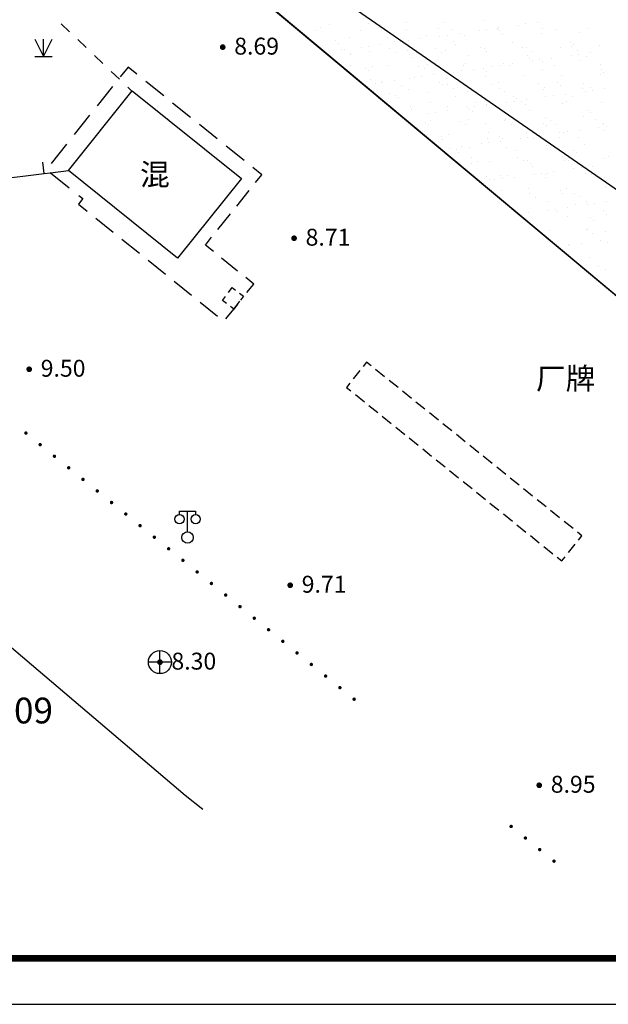
# Model space of a CAD drawing. Units: millimetres. Extents: x -20577 to 694715, y 3098772 to 3375379.
# Drawn here: x 545048 to 570641, y 3098772 to 3141583 of the extents above; entities that cross this region are included whole.
import ezdxf
from ezdxf.enums import TextEntityAlignment as Align

# ---------------------------------------------------------------- set-up
doc = ezdxf.new("R2010")
doc.units = ezdxf.units.MM
doc.linetypes.add('2', pattern=[0])
for name, color, linetype in [('PUB_DIM', 3, 'Continuous'), ('交通线', 7, 'Continuous'), ('图框', 137, 'Continuous'), ('地貌点', 7, 'Continuous'), ('居民地注记', 7, 'Continuous'), ('居民地点', 7, 'Continuous'), ('居民地线', 7, 'Continuous'), ('居民地面', 7, 'Continuous'), ('控制点', 7, 'Continuous'), ('植被点', 3, 'Continuous'), ('植被线', 3, 'Continuous'), ('管线点', 7, 'Continuous')]:
    doc.layers.add(name, color=color, linetype=linetype)
doc.styles.add('_TCH_DIM_T3', font='SIMPLEX', dxfattribs={"width": 0.705882, "bigfont": 'GBCBIG'})
doc.styles.add('CB2', font='txt')
doc.styles.add('SZ1', font='txt')
doc.styles.add('方正细等线简体', font='txt')
doc.dimstyles.new('_TCH_ARCH_M_M&&200', dxfattribs={"dimtxt": 595, "dimasz": 200, "dimexe": 500, "dimexo": 600, "dimgap": 252.5, "dimtad": 1, "dimzin": 0, "dimdsep": 46, "dimtxsty": '_TCH_DIM_T3', "dimblk": 'ARCHTICK', "dimcen": 0.09, "dimclrt": 7, "dimazin": 2, "dimtfac": 1, "dimtdec": 0, "dimtix": 1, "dimtmove": 2, "dimatfit": 3, "dimfxl": 0, "dimtolj": 1, "dimtzin": 0, "dimarcsym": 0})

# ---------------------------------------------------------------- blocks, each defined once
blk = doc.blocks.new('810100201')
at = {"linetype": '2'}
h = blk.add_hatch(color=0, dxfattribs=at)
edge = h.paths.add_edge_path(flags=0)
edge.add_arc((0, 0), 0.15, 0, 360)
blk = doc.blocks.new('149')
at = {"color": 0, "linetype": 'Continuous', "lineweight": -3}
for points in [[(-0.75, 1.5), (0, 0)], [(0, 0), (0.75, 1.5)], [(0, 0), (0, 1.5)], [(-0.75, 0), (0.75, 0)]]:
    blk.add_lwpolyline(points, dxfattribs=at)
blk = doc.blocks.new('720100101')
at = {"linetype": '2'}
h = blk.add_hatch(color=0, dxfattribs=at)
edge = h.paths.add_edge_path(flags=0)
edge.add_arc((0, 0), 0.25, 0, 360)
blk = doc.blocks.new('357')
at = {"color": 0, "linetype": 'Continuous', "lineweight": -3}
for points in [[(-0.7, 2), (-0.7, 2.3), (0.7, 2.3), (0.7, 2)], [(0, 0.5), (0, 2.3)]]:
    blk.add_lwpolyline(points, dxfattribs=at)
for centre, radius in [((-0.7, 1.6), 0.4), ((0.7, 1.6), 0.4), ((0, 0), 0.5)]:
    blk.add_circle(centre, radius, dxfattribs=at)
blk = doc.blocks.new('380202202')
at = {"color": 0, "linetype": 'Continuous', "lineweight": -3}
blk.add_lwpolyline([(0, 0), (0, -1)], dxfattribs=at)
blk = doc.blocks.new('654')
at = {"color": 0, "linetype": 'Continuous', "lineweight": -3}
for points in [[(0, -1), (0, 1)], [(-1, 0), (1, 0)]]:
    blk.add_lwpolyline(points, dxfattribs=at)
blk.add_circle((0, 0), 1, dxfattribs=at)
blk = doc.blocks.new('_ArchTick')
at = {"color": 0, "linetype": 'ByBlock', "const_width": 0.4}
blk.add_lwpolyline([(-0.5, -0.5), (0.5, 0.5)], dxfattribs=at)
blk = doc.blocks.new('*D458')
at = {"layer": 'Defpoints', "color": 0, "transparency": 16777216}
for p in [(571112, 3145557), (574824, 3142973), (573111, 3140511)]:
    blk.add_point(p, dxfattribs=at)
at = {"layer": 'PUB_DIM', "color": 0, "lineweight": -2, "transparency": 16777216}
for p, q in [((574332, 3143316), (570702, 3145842)), ((569399, 3143094), (571112, 3145557)), ((572619, 3140854), (568988, 3143380))]:
    blk.add_line(p, q, dxfattribs=at)
at = {"layer": 'PUB_DIM', "color": 0, "lineweight": -2, "transparency": 16777216, "xscale": 200, "yscale": 200, "zscale": 200}
for p, rotation in [((571112, 3145557), 55.16816959658187), ((569399, 3143094), 235.1681695965819)]:
    blk.add_blockref('_ArchTick', p, dxfattribs=dict(at, rotation=rotation))
at = {"layer": 'PUB_DIM', "color": 7, "transparency": 16777216, "insert": (569804, 3144640), "char_height": 595, "attachment_point": 5, "rotation": 55.1682, "style": '_TCH_DIM_T3'}
blk.add_mtext('\\A1;3000', dxfattribs=at)
blk = doc.blocks.new('*D492')
at = {"layer": 'Defpoints', "color": 0, "transparency": 16777216}
for p in [(555726, 3151848), (576727, 3139874), (575647, 3138288)]:
    blk.add_point(p, dxfattribs=at)
at = {"layer": 'PUB_DIM', "color": 0, "lineweight": -2, "transparency": 16777216}
for p, q in [((556063, 3152344), (557087, 3153848)), ((556805, 3153435), (576727, 3139874)), ((575985, 3138784), (577008, 3140287))]:
    blk.add_line(p, q, dxfattribs=at)
at = {"layer": 'PUB_DIM', "color": 0, "lineweight": -2, "transparency": 16777216, "xscale": 200, "yscale": 200, "zscale": 200}
for p, rotation in [((556805, 3153435), 145.7568977900403), ((576727, 3139874), 325.7568977900403)]:
    blk.add_blockref('_ArchTick', p, dxfattribs=dict(at, rotation=rotation))
at = {"layer": 'PUB_DIM', "color": 7, "transparency": 16777216, "insert": (567076, 3147109), "char_height": 595, "attachment_point": 5, "rotation": 325.7569, "style": '_TCH_DIM_T3'}
blk.add_mtext('\\A1;24000', dxfattribs=at)

msp = doc.modelspace()

# ---------------------------------------------------------------- linework, layer by layer
msp.add_line((538862.243, 3156438.218), (596123.279, 3108563.453))
at = {"color": 252}
for p, q in [((565213.952, 3141549.16), (565213.952, 3141549.16)), ((557898.166, 3141093.281), (557898.166, 3141093.281)), ((558141.709, 3141232.677), (558141.709, 3141232.677)), ((558498.69, 3141354.3), (558498.69, 3141354.3)), ((559875.543, 3141113.912), (559875.543, 3141113.912)), ((560213.161, 3141430.866), (560213.161, 3141430.866)), ((560682.724, 3141232.745), (560682.724, 3141232.745)), ((560800.687, 3141126.508), (560800.687, 3141126.508)), ((561852.919, 3141134.544), (561852.919, 3141134.544)), ((561875.087, 3141466.388), (561875.087, 3141466.388)), ((563261.488, 3141198.817), (563261.488, 3141198.817)), ((563499.481, 3141472.594), (563499.481, 3141472.594)), ((563830.296, 3141155.175), (563830.296, 3141155.175)), ((565021.786, 3141109.916), (565021.786, 3141109.916)), ((565351.922, 3141156.276), (565351.922, 3141156.276)), ((565802.504, 3141198.885), (565802.504, 3141198.885)), ((565807.673, 3141175.807), (565807.673, 3141175.807)), ((565867.562, 3141228.687), (565867.562, 3141228.687)), ((565920.467, 3141092.648), (565920.467, 3141092.648)), ((566729.059, 3141349.666), (566729.059, 3141349.666)), ((567059.195, 3141396.026), (567059.195, 3141396.026)), ((567574.835, 3141468.437), (567574.835, 3141468.437)), ((567785.049, 3141196.439), (567785.049, 3141196.439)), ((568381.268, 3141164.957), (568381.268, 3141164.957)), ((569762.426, 3141217.07), (569762.426, 3141217.07)), ((558778.706, 3140658.995), (558778.706, 3140658.995)), ((559399.963, 3140795.67), (559399.963, 3140795.67)), ((561024.356, 3140801.875), (561024.356, 3140801.875)), ((561357.47, 3140625.067), (561357.47, 3140625.067)), ((561607.239, 3140630.416), (561607.239, 3140630.416)), ((561937.375, 3140676.777), (561937.375, 3140676.777)), ((562453.015, 3140749.187), (562453.015, 3140749.187)), ((562738.828, 3140878.441), (562738.828, 3140878.441)), ((563314.512, 3140870.166), (563314.512, 3140870.166)), ((563644.648, 3140916.527), (563644.648, 3140916.527)), ((563898.486, 3140625.135), (563898.486, 3140625.135)), ((564160.289, 3140988.937), (564160.289, 3140988.937)), ((564400.754, 3140913.964), (564400.754, 3140913.964)), ((566025.147, 3140920.17), (566025.147, 3140920.17)), ((567739.618, 3140996.736), (567739.618, 3140996.736)), ((569401.544, 3141032.258), (569401.544, 3141032.258)), ((558896.669, 3140552.757), (558896.669, 3140552.757)), ((559038.469, 3140269.687), (559038.469, 3140269.687)), ((559163.579, 3140302.369), (559163.579, 3140302.369)), ((559899.966, 3140390.666), (559899.966, 3140390.666)), ((560230.102, 3140437.027), (560230.102, 3140437.027)), ((560263.703, 3140207.723), (560263.703, 3140207.723)), ((560745.742, 3140509.437), (560745.742, 3140509.437)), ((561140.956, 3140323.001), (561140.956, 3140323.001)), ((561925.629, 3140243.245), (561925.629, 3140243.245)), ((563118.332, 3140343.632), (563118.332, 3140343.632)), ((563550.023, 3140249.451), (563550.023, 3140249.451)), ((564016.449, 3140518.897), (564016.449, 3140518.897)), ((565095.709, 3140364.264), (565095.709, 3140364.264)), ((565264.494, 3140326.017), (565264.494, 3140326.017)), ((565364.945, 3140195.985), (565364.945, 3140195.985)), ((566477.25, 3140591.207), (566477.25, 3140591.207)), ((566926.42, 3140361.54), (566926.42, 3140361.54)), ((567073.085, 3140384.896), (567073.085, 3140384.896)), ((567342.322, 3140216.617), (567342.322, 3140216.617)), ((568550.814, 3140367.746), (568550.814, 3140367.746)), ((569018.266, 3140591.275), (569018.266, 3140591.275)), ((569050.462, 3140405.527), (569050.462, 3140405.527)), ((569136.228, 3140485.037), (569136.228, 3140485.037)), ((569319.699, 3140237.248), (569319.699, 3140237.248)), ((570265.285, 3140444.312), (570265.285, 3140444.312)), ((559432.816, 3140134.09), (559432.816, 3140134.09)), ((559453.452, 3140051.316), (559453.452, 3140051.316)), ((561410.192, 3140154.722), (561410.192, 3140154.722)), ((561994.468, 3140051.384), (561994.468, 3140051.384)), ((562112.43, 3139945.147), (562112.43, 3139945.147)), ((563387.569, 3140175.353), (563387.569, 3140175.353)), ((564573.232, 3140017.456), (564573.232, 3140017.456)), ((567114.248, 3140017.524), (567114.248, 3140017.524)), ((567232.21, 3139911.287), (567232.21, 3139911.287)), ((567328.007, 3139787.736), (567328.007, 3139787.736)), ((567658.143, 3139834.097), (567658.143, 3139834.097)), ((567790.16, 3139773.593), (567790.16, 3139773.593)), ((568173.783, 3139906.507), (568173.783, 3139906.507)), ((569035.28, 3140027.486), (569035.28, 3140027.486)), ((569365.416, 3140073.847), (569365.416, 3140073.847)), ((569452.086, 3139809.115), (569452.086, 3139809.115)), ((569693.011, 3139983.596), (569693.011, 3139983.596)), ((569881.057, 3140146.257), (569881.057, 3140146.257)), ((559450.504, 3139572.527), (559450.504, 3139572.527)), ((560090.45, 3139477.634), (560090.45, 3139477.634)), ((560208.412, 3139371.396), (560208.412, 3139371.396)), ((560402.068, 3139528.286), (560402.068, 3139528.286)), ((561074.898, 3139578.732), (561074.898, 3139578.732)), ((562379.445, 3139548.917), (562379.445, 3139548.917)), ((562669.214, 3139443.706), (562669.214, 3139443.706)), ((562789.369, 3139655.298), (562789.369, 3139655.298)), ((564243.596, 3139354.597), (564243.596, 3139354.597)), ((564356.821, 3139569.549), (564356.821, 3139569.549)), ((564451.295, 3139690.821), (564451.295, 3139690.821)), ((564759.237, 3139427.008), (564759.237, 3139427.008)), ((565210.229, 3139443.774), (565210.229, 3139443.774)), ((565328.192, 3139337.537), (565328.192, 3139337.537)), ((565620.734, 3139547.986), (565620.734, 3139547.986)), ((565950.869, 3139594.347), (565950.869, 3139594.347)), ((566075.689, 3139697.027), (566075.689, 3139697.027)), ((566334.198, 3139590.181), (566334.198, 3139590.181)), ((566466.51, 3139666.758), (566466.51, 3139666.758)), ((567788.993, 3139409.846), (567788.993, 3139409.846)), ((568311.574, 3139610.812), (568311.574, 3139610.812)), ((570288.951, 3139631.444), (570288.951, 3139631.444)), ((570330.009, 3139409.914), (570330.009, 3139409.914)), ((560314.245, 3138984.58), (560314.245, 3138984.58)), ((561344.69, 3138947.508), (561344.69, 3138947.508)), ((561976.171, 3139020.102), (561976.171, 3139020.102)), ((562206.187, 3139068.487), (562206.187, 3139068.487)), ((562536.323, 3139114.847), (562536.323, 3139114.847)), ((563051.963, 3139187.258), (563051.963, 3139187.258)), ((563600.565, 3139026.308), (563600.565, 3139026.308)), ((563913.46, 3139308.237), (563913.46, 3139308.237)), ((565315.036, 3139102.874), (565315.036, 3139102.874)), ((566976.962, 3139138.397), (566976.962, 3139138.397)), ((568601.355, 3139144.603), (568601.355, 3139144.603)), ((570315.826, 3139221.169), (570315.826, 3139221.169)), ((570447.972, 3139303.677), (570447.972, 3139303.677)), ((560498.914, 3138828.737), (560498.914, 3138828.737)), ((560765.195, 3138869.956), (560765.195, 3138869.956)), ((560829.05, 3138875.097), (560829.05, 3138875.097)), ((561667.481, 3138737.374), (561667.481, 3138737.374)), ((561936.717, 3138569.095), (561936.717, 3138569.095)), ((563306.211, 3138870.024), (563306.211, 3138870.024)), ((563424.174, 3138763.786), (563424.174, 3138763.786)), ((563644.857, 3138758.006), (563644.857, 3138758.006)), ((563914.094, 3138589.727), (563914.094, 3138589.727)), ((565622.234, 3138778.638), (565622.234, 3138778.638)), ((565884.975, 3138836.096), (565884.975, 3138836.096)), ((565891.471, 3138610.359), (565891.471, 3138610.359)), ((567599.61, 3138799.269), (567599.61, 3138799.269)), ((567840.702, 3138550.45), (567840.702, 3138550.45)), ((567868.847, 3138630.99), (567868.847, 3138630.99)), ((568425.991, 3138836.164), (568425.991, 3138836.164)), ((568543.954, 3138729.926), (568543.954, 3138729.926)), ((569502.628, 3138585.972), (569502.628, 3138585.972)), ((569576.987, 3138819.901), (569576.987, 3138819.901)), ((569846.224, 3138651.622), (569846.224, 3138651.622)), ((569964.364, 3138511.917), (569964.364, 3138511.917)), ((570480.005, 3138584.328), (570480.005, 3138584.328)), ((561125.44, 3138355.589), (561125.44, 3138355.589)), ((561402.193, 3138296.273), (561402.193, 3138296.273)), ((561520.156, 3138190.036), (561520.156, 3138190.036)), ((562839.911, 3138432.155), (562839.911, 3138432.155)), ((563980.957, 3138262.345), (563980.957, 3138262.345)), ((564501.837, 3138467.678), (564501.837, 3138467.678)), ((566126.231, 3138473.884), (566126.231, 3138473.884)), ((566521.973, 3138262.413), (566521.973, 3138262.413)), ((566639.935, 3138156.176), (566639.935, 3138156.176)), ((567065.458, 3138104.828), (567065.458, 3138104.828)), ((567926.955, 3138225.807), (567926.955, 3138225.807)), ((568257.091, 3138272.167), (568257.091, 3138272.167)), ((568772.731, 3138344.578), (568772.731, 3138344.578)), ((569100.737, 3138228.485), (569100.737, 3138228.485)), ((569634.228, 3138465.557), (569634.228, 3138465.557)), ((562026.713, 3137796.959), (562026.713, 3137796.959)), ((562076.939, 3137688.595), (562076.939, 3137688.595)), ((562905.97, 3137963.291), (562905.97, 3137963.291)), ((563650.911, 3137625.328), (563650.911, 3137625.328)), ((563651.106, 3137803.165), (563651.106, 3137803.165)), ((564512.408, 3137746.307), (564512.408, 3137746.307)), ((564617.955, 3137688.663), (564617.955, 3137688.663)), ((564842.544, 3137792.667), (564842.544, 3137792.667)), ((564883.346, 3137983.923), (564883.346, 3137983.923)), ((565358.185, 3137865.078), (565358.185, 3137865.078)), ((565365.577, 3137879.731), (565365.577, 3137879.731)), ((566219.682, 3137986.057), (566219.682, 3137986.057)), ((566549.817, 3138032.417), (566549.817, 3138032.417)), ((566860.723, 3138004.554), (566860.723, 3138004.554)), ((567027.503, 3137915.254), (567027.503, 3137915.254)), ((567196.719, 3137654.735), (567196.719, 3137654.735)), ((568651.897, 3137921.46), (568651.897, 3137921.46)), ((568838.099, 3138025.186), (568838.099, 3138025.186)), ((569737.735, 3137654.803), (569737.735, 3137654.803)), ((570366.368, 3137998.026), (570366.368, 3137998.026)), ((562805.135, 3137506.557), (562805.135, 3137506.557)), ((562890.453, 3137209.012), (562890.453, 3137209.012)), ((563135.271, 3137552.918), (563135.271, 3137552.918)), ((564552.379, 3137244.535), (564552.379, 3137244.535)), ((564735.917, 3137582.425), (564735.917, 3137582.425)), ((566176.773, 3137250.741), (566176.773, 3137250.741)), ((567891.244, 3137327.307), (567891.244, 3137327.307)), ((568126.135, 3137213.643), (568126.135, 3137213.643)), ((569553.17, 3137362.829), (569553.17, 3137362.829)), ((569855.697, 3137548.566), (569855.697, 3137548.566)), ((570103.512, 3137234.274), (570103.512, 3137234.274)), ((562713.937, 3137114.912), (562713.937, 3137114.912)), ((562831.899, 3137008.675), (562831.899, 3137008.675)), ((564171.382, 3137172.38), (564171.382, 3137172.38)), ((564440.619, 3137004.101), (564440.619, 3137004.101)), ((565292.701, 3137080.985), (565292.701, 3137080.985)), ((566148.759, 3137193.011), (566148.759, 3137193.011)), ((566417.996, 3137024.732), (566417.996, 3137024.732)), ((567833.716, 3137081.053), (567833.716, 3137081.053)), ((567951.679, 3136974.815), (567951.679, 3136974.815)), ((568395.372, 3137045.364), (568395.372, 3137045.364)), ((569371.679, 3136782.648), (569371.679, 3136782.648)), ((570233.176, 3136903.627), (570233.176, 3136903.627)), ((570372.749, 3137065.995), (570372.749, 3137065.995)), ((570412.48, 3137047.125), (570412.48, 3137047.125)), ((570416.91, 3136774.883), (570416.91, 3136774.883)), ((570563.312, 3136949.988), (570563.312, 3136949.988)), ((563388.682, 3136507.234), (563388.682, 3136507.234)), ((563432.495, 3136377.664), (563432.495, 3136377.664)), ((563701.648, 3136580.022), (563701.648, 3136580.022)), ((565409.871, 3136398.296), (565409.871, 3136398.296)), ((565416.119, 3136656.588), (565416.119, 3136656.588)), ((565929.698, 3136507.302), (565929.698, 3136507.302)), ((566047.661, 3136401.065), (566047.661, 3136401.065)), ((566818.63, 3136424.127), (566818.63, 3136424.127)), ((567078.045, 3136692.111), (567078.045, 3136692.111)), ((567148.765, 3136470.488), (567148.765, 3136470.488)), ((567387.248, 3136418.928), (567387.248, 3136418.928)), ((567664.406, 3136542.898), (567664.406, 3136542.898)), ((568508.462, 3136473.374), (568508.462, 3136473.374)), ((568525.903, 3136663.877), (568525.903, 3136663.877)), ((568702.439, 3136698.316), (568702.439, 3136698.316)), ((568856.039, 3136710.238), (568856.039, 3136710.238)), ((569364.624, 3136439.559), (569364.624, 3136439.559)), ((563734.219, 3135990.988), (563734.219, 3135990.988)), ((564025.68, 3135933.552), (564025.68, 3135933.552)), ((564249.859, 3136063.399), (564249.859, 3136063.399)), ((564602.921, 3136021.392), (564602.921, 3136021.392)), ((565111.356, 3136184.377), (565111.356, 3136184.377)), ((565441.492, 3136230.738), (565441.492, 3136230.738)), ((565957.133, 3136303.149), (565957.133, 3136303.149)), ((566227.314, 3136027.598), (566227.314, 3136027.598)), ((567941.785, 3136104.164), (567941.785, 3136104.164)), ((569603.711, 3136139.686), (569603.711, 3136139.686)), ((564143.643, 3135827.314), (564143.643, 3135827.314)), ((564697.907, 3135586.753), (564697.907, 3135586.753)), ((566604.444, 3135899.624), (566604.444, 3135899.624)), ((566675.284, 3135607.385), (566675.284, 3135607.385)), ((568652.661, 3135628.016), (568652.661, 3135628.016)), ((569145.46, 3135899.692), (569145.46, 3135899.692)), ((569263.422, 3135793.454), (569263.422, 3135793.454)), ((570467.452, 3135551.739), (570467.452, 3135551.739)), ((570630.037, 3135648.648), (570630.037, 3135648.648)), ((564700.426, 3135325.873), (564700.426, 3135325.873)), ((564967.144, 3135418.474), (564967.144, 3135418.474)), ((565466.661, 3135433.445), (565466.661, 3135433.445)), ((566944.521, 3135439.106), (566944.521, 3135439.106)), ((567128.587, 3135468.968), (567128.587, 3135468.968)), ((567241.442, 3135325.941), (567241.442, 3135325.941)), ((567359.404, 3135219.704), (567359.404, 3135219.704)), ((568752.981, 3135475.173), (568752.981, 3135475.173)), ((568921.897, 3135459.737), (568921.897, 3135459.737)), ((569124.851, 3135101.948), (569124.851, 3135101.948)), ((569454.987, 3135148.308), (569454.987, 3135148.308)), ((569820.206, 3135292.013), (569820.206, 3135292.013)), ((569970.627, 3135220.719), (569970.627, 3135220.719)), ((565337.424, 3134752.191), (565337.424, 3134752.191)), ((565455.386, 3134645.954), (565455.386, 3134645.954)), ((565936.396, 3134812.67), (565936.396, 3134812.67)), ((566040.44, 3134668.808), (566040.44, 3134668.808)), ((566277.856, 3134804.455), (566277.856, 3134804.455)), ((566556.081, 3134741.219), (566556.081, 3134741.219)), ((567417.578, 3134862.198), (567417.578, 3134862.198)), ((567747.713, 3134908.558), (567747.713, 3134908.558)), ((567913.773, 3134833.301), (567913.773, 3134833.301)), ((567916.187, 3134718.263), (567916.187, 3134718.263)), ((567992.327, 3134881.021), (567992.327, 3134881.021)), ((568263.354, 3134980.969), (568263.354, 3134980.969)), ((569654.253, 3134916.543), (569654.253, 3134916.543)), ((569891.15, 3134853.933), (569891.15, 3134853.933)), ((570457.203, 3134718.331), (570457.203, 3134718.331)), ((565710.304, 3134622.448), (565710.304, 3134622.448)), ((567179.129, 3134245.825), (567179.129, 3134245.825)), ((568803.522, 3134252.03), (568803.522, 3134252.03)), ((570517.993, 3134328.596), (570517.993, 3134328.596)), ((570575.166, 3134612.094), (570575.166, 3134612.094)), ((566012.169, 3134144.513), (566012.169, 3134144.513)), ((567201.809, 3134021.758), (567201.809, 3134021.758)), ((567471.046, 3133853.479), (567471.046, 3133853.479)), ((568553.185, 3134144.581), (568553.185, 3134144.581)), ((568671.148, 3134038.343), (568671.148, 3134038.343)), ((569179.186, 3134042.39), (569179.186, 3134042.39)), ((569448.422, 3133874.111), (569448.422, 3133874.111)), ((568042.869, 3133657.878), (568042.869, 3133657.878)), ((568346.661, 3133346.629), (568346.661, 3133346.629)), ((568862.302, 3133419.039), (568862.302, 3133419.039)), ((569227.931, 3133536.902), (569227.931, 3133536.902)), ((569704.795, 3133693.4), (569704.795, 3133693.4)), ((569723.799, 3133540.018), (569723.799, 3133540.018)), ((570053.935, 3133586.379), (570053.935, 3133586.379)), ((570569.575, 3133658.789), (570569.575, 3133658.789)), ((567155.029, 3133179.29), (567155.029, 3133179.29)), ((568016.526, 3133300.268), (568016.526, 3133300.268)), ((568440.298, 3133247.675), (568440.298, 3133247.675)), ((568854.064, 3133028.887), (568854.064, 3133028.887)), ((569864.929, 3132963.22), (569864.929, 3132963.22)), ((570417.675, 3133268.306), (570417.675, 3133268.306)), ((570568.535, 3133105.453), (570568.535, 3133105.453)), ((569982.891, 3132856.983), (569982.891, 3132856.983)), ((568093.411, 3132434.735), (568093.411, 3132434.735)), ((569705.711, 3132456.763), (569705.711, 3132456.763)), ((569755.337, 3132470.257), (569755.337, 3132470.257)), ((569974.948, 3132288.484), (569974.948, 3132288.484)), ((570539.674, 3132355.542), (570539.674, 3132355.542)), ((568904.606, 3131805.744), (568904.606, 3131805.744)), ((568945.609, 3131784.699), (568945.609, 3131784.699)), ((569461.25, 3131857.11), (569461.25, 3131857.11)), ((570322.747, 3131978.089), (570322.747, 3131978.089)), ((570619.077, 3131882.31), (570619.077, 3131882.31)), ((569805.878, 3131247.114), (569805.878, 3131247.114)), ((570232.236, 3130871.137), (570232.236, 3130871.137)), ((570501.473, 3130702.858), (570501.473, 3130702.858))]:
    msp.add_line(p, q, dxfattribs=at)
msp.add_lwpolyline([(618189.544, 3141664.912), (618035.374, 3140973.483), (617991.957, 3140758.602), (618225.596, 3140265.833), (618330.965, 3140043.598), (618552.028, 3139893.997), (622733.079, 3137023.237), (621377.18, 3135020.102), (619103.294, 3136559.269), (613877.092, 3128793.561), (616131.555, 3127268.212), (614675.222, 3125116.23), (610526.965, 3127923.432), (609886.635, 3128046.847), (609644.955, 3128093.428), (608674.948, 3127679.418), (608259.719, 3127065.438), (596356.479, 3109464.693), (596153.436, 3109018.926), (596027.694, 3108643.37), (539143.83, 3156202.789)], dxfattribs=at)
msp.add_lwpolyline([(618189.544, 3141664.912), (618035.374, 3140973.483), (617991.957, 3140758.602), (618225.596, 3140265.833), (618330.965, 3140043.598), (618552.028, 3139893.997), (622733.079, 3137023.237), (621377.18, 3135020.102), (619103.294, 3136559.269), (613877.092, 3128793.561), (616131.555, 3127268.212), (614675.222, 3125116.23), (610526.965, 3127923.432), (609886.635, 3128046.847), (609644.955, 3128093.428), (608674.948, 3127679.418), (608259.719, 3127065.438), (599678.313, 3114376.529), (599678.313, 3114376.529), (599678.313, 3114376.529), (539143.83, 3156202.789)])
at = {"layer": '交通线', "color": 7, "linetype": 'Continuous', "lineweight": -3, "ltscale": 0.5}
for points in [[(546852.546, 3141404.746), (547214.589, 3141059.888)], [(547576.632, 3140715.031), (547938.675, 3140370.173)], [(548300.718, 3140025.316), (548662.761, 3139680.459)], [(549024.804, 3139335.601), (549386.848, 3138990.744)], [(549748.891, 3138645.887), (549929.912, 3138473.458)], [(553010.957, 3107246.417), (552248.525, 3107844.876), (534211.255, 3123174.912), (531514.992, 3125383.721)]]:
    msp.add_lwpolyline(points, dxfattribs=at)
at = {"layer": '图框'}
msp.add_lwpolyline([(526514.992, 3098771.576), (694714.992, 3098771.576), (694714.992, 3217571.576), (526514.992, 3217571.576)], close=True, dxfattribs=at)
at = {"layer": '图框', "const_width": 280}
msp.add_lwpolyline([(531514.992, 3215571.576), (692714.992, 3215571.576), (692714.992, 3100771.576), (531514.992, 3100771.576)], close=True, dxfattribs=at)
at = {"layer": '居民地线', "color": 7, "linetype": 'Continuous', "lineweight": -3, "ltscale": 0.5}
for points in [[(550145.603, 3139207.047), (549757.604, 3139519.167), (549423.318, 3139100.22)], [(549089.031, 3138681.274), (548420.458, 3137843.38)], [(551309.6, 3138270.685), (550533.602, 3138894.926)], [(552473.597, 3137334.323), (551697.599, 3137958.564)], [(548086.171, 3137424.434), (547417.598, 3136586.541)], [(553637.594, 3136397.961), (552861.596, 3137022.202)], [(547083.311, 3136167.594), (546414.738, 3135329.701)], [(554801.592, 3135461.599), (554025.593, 3136085.84)], [(555304.689, 3134498.12), (555577.59, 3134837.358), (555189.591, 3135149.478)], [(544002.582, 3134638.146), (546110.401, 3134895.434)], [(546110.401, 3134895.434), (546385.4, 3134929.002), (547164.307, 3135024.108)], [(546367.825, 3134943.03), (546385.4, 3134929.002), (547205.732, 3134274.474)], [(547624.687, 3133940.197), (547799.021, 3133801.1), (547603.82, 3133556.496)], [(554485.987, 3133480.405), (555031.788, 3134158.881)], [(547603.82, 3133556.496), (547981.93, 3133252.601)], [(548360.039, 3132948.706), (549116.258, 3132340.916)], [(553667.286, 3132462.69), (554213.087, 3133141.166)], [(553472.473, 3131501.863), (553121.485, 3131784.213), (553394.385, 3132123.451)], [(549494.368, 3132037.022), (550250.587, 3131429.232)], [(554525.439, 3130654.811), (553823.462, 3131219.512)], [(550628.696, 3131125.337), (551384.915, 3130517.547)], [(554918.097, 3129716.424), (555227.416, 3130090.11), (554876.427, 3130372.46)], [(551763.025, 3130213.652), (552519.244, 3129605.862)], [(552897.353, 3129301.968), (553653.572, 3128694.178)], [(554011.348, 3128578.249), (554354.014, 3129003.494), (554614.935, 3129337.79)]]:
    msp.add_lwpolyline(points, dxfattribs=at)
at = {"layer": '居民地面', "color": 7, "linetype": 'Continuous', "lineweight": -3, "ltscale": 0.5}
msp.add_lwpolyline([(547164.307, 3135024.108), (549939.812, 3138485.858), (554691.882, 3134675.851), (551916.377, 3131214.1)], close=True, dxfattribs=at)
for points in [[(554128.708, 3129725.433), (554285.307, 3129932.502), (554429.132, 3129823.641)], [(553863.307, 3129374.494), (553996.008, 3129549.964)], [(554604.547, 3129690.869), (554784.315, 3129554.802), (554652.313, 3129385.679)], [(554038.794, 3129241.817), (553863.307, 3129374.494)], [(554516.953, 3129212.253), (554354.014, 3129003.494), (554214.281, 3129109.14)], [(560327.37, 3126530.057), (560132.284, 3126687.307), (559985.817, 3126505.605)], [(559839.35, 3126323.902), (559546.416, 3125960.497)], [(560912.629, 3126058.306), (560522.457, 3126372.807)], [(559399.949, 3125778.794), (559253.482, 3125597.091)], [(561497.888, 3125586.555), (561107.715, 3125901.056)], [(559253.482, 3125597.091), (559448.569, 3125439.841)], [(559643.655, 3125282.591), (560033.827, 3124968.09)], [(562083.146, 3125114.804), (561692.974, 3125429.305)], [(560228.913, 3124810.84), (560619.086, 3124496.339)], [(562668.405, 3124643.053), (562278.232, 3124957.554)], [(563253.663, 3124171.302), (562863.491, 3124485.803)], [(560814.172, 3124339.089), (561204.344, 3124024.588)], [(563838.922, 3123699.551), (563448.75, 3124014.052)], [(561399.431, 3123867.338), (561789.603, 3123552.837)], [(564424.181, 3123227.8), (564034.008, 3123542.301)], [(561984.689, 3123395.587), (562374.862, 3123081.086)], [(565009.439, 3122756.049), (564619.267, 3123070.55)], [(562569.948, 3122923.836), (562960.12, 3122609.335)], [(563155.206, 3122452.085), (563545.379, 3122137.584)], [(565594.698, 3122284.298), (565204.525, 3122598.799)], [(563740.465, 3121980.334), (564130.637, 3121665.833)], [(566179.956, 3121812.547), (565789.784, 3122127.048)], [(564325.724, 3121508.583), (564715.896, 3121194.082)], [(566765.215, 3121340.797), (566375.043, 3121655.297)], [(564910.982, 3121036.832), (565301.155, 3120722.331)], [(567350.474, 3120869.046), (566960.301, 3121183.546)], [(565496.241, 3120565.081), (565886.413, 3120250.581)], [(567935.732, 3120397.295), (567545.56, 3120711.795)], [(566081.499, 3120093.33), (566471.672, 3119778.83)], [(568520.991, 3119925.544), (568130.818, 3120240.044)], [(569106.249, 3119453.793), (568716.077, 3119768.293)], [(566666.758, 3119621.579), (567056.93, 3119307.079)], [(569349.955, 3118957.589), (569496.422, 3119139.292), (569301.336, 3119296.542)], [(567252.017, 3119149.828), (567642.189, 3118835.328)], [(567837.275, 3118678.077), (568227.448, 3118363.577)], [(568910.554, 3118412.481), (569203.488, 3118775.887)], [(568422.534, 3118206.326), (568617.62, 3118049.076), (568764.087, 3118230.779)]]:
    msp.add_lwpolyline(points, dxfattribs=at)

# ---------------------------------------------------------------- block references
at = {"layer": '地貌点', "color": 7, "linetype": 'Continuous', "xscale": 500, "yscale": 500, "zscale": 1000}
for p in [(553876.739, 3140388.601, 8686), (556979.62, 3132079.84, 8712), (545461.344, 3126383.013, 9497), (556809.512, 3116991.993, 9714), (551145.478, 3113647.925, 8303), (567638.671, 3108294.976, 8948)]:
    msp.add_blockref('720100101', p, dxfattribs=at)
at = {"layer": '居民地点', "color": 7, "linetype": 'Continuous', "xscale": 500, "yscale": 500, "zscale": 1000}
msp.add_blockref('357', (552347.456, 3119066.985), dxfattribs=at)
at = {"layer": '居民地线', "color": 7, "linetype": 'Continuous', "xscale": 500.0000000054781, "yscale": 500, "zscale": 1000, "rotation": 186.9593120966249}
msp.add_blockref('380202202', (546110.401, 3134895.434), dxfattribs=at)
at = {"layer": '植被点', "color": 3, "linetype": 'Continuous', "xscale": 500, "yscale": 500, "zscale": 1000}
msp.add_blockref('149', (546084.166, 3139984.849), dxfattribs=at)
at = {"layer": '植被线', "color": 3, "linetype": 'Continuous', "xscale": 499.9999999457215, "yscale": 500, "zscale": 1000, "rotation": 320.9710523495134}
for p in [(545317.887, 3123608.215), (545938.45, 3123105.174), (546559.013, 3122602.132), (547179.576, 3122099.091), (547800.14, 3121596.049), (548420.703, 3121093.007), (549041.266, 3120589.966), (549661.829, 3120086.924), (550282.392, 3119583.883), (550902.956, 3119080.841), (551523.519, 3118577.8), (552144.082, 3118074.758), (552764.645, 3117571.716), (553385.208, 3117068.675), (554005.771, 3116565.633), (554626.335, 3116062.592), (555246.898, 3115559.55), (555867.461, 3115056.509), (556488.024, 3114553.467), (557108.587, 3114050.426), (557729.151, 3113547.384), (558349.714, 3113044.342), (558970.277, 3112541.301), (559590.84, 3112038.259), (566417.035, 3106504.802), (567037.598, 3106001.76), (567658.162, 3105498.719), (568278.725, 3104995.677)]:
    msp.add_blockref('810100201', p, dxfattribs=at)
at = {"layer": '管线点', "color": 7, "linetype": 'Continuous', "xscale": 500.0000000000014, "yscale": 500.0000000000014, "zscale": 1000, "rotation": 89.9999956711008}
msp.add_blockref('654', (551145.478, 3113647.925), dxfattribs=at)

# ---------------------------------------------------------------- texts
at = {"layer": '地貌点', "color": 7, "style": 'SZ1'}
for s, p in [('8.69', (554376.739, 3140800.401, 8686)), ('8.71', (557479.62, 3132491.64, 8712)), ('9.50', (545961.344, 3126794.813, 9497)), ('9.71', (557309.512, 3117403.793, 9714)), ('8.30', (551645.478, 3114059.725, 8303)), ('8.95', (568138.671, 3108706.776, 8948))]:
    msp.add_text(s, height=735, dxfattribs=at).set_placement(p, align=Align.TOP_LEFT)
at = {"layer": '居民地注记', "color": 7, "style": 'CB2'}
msp.add_text('厂牌', height=945, dxfattribs=at).set_placement((568783.52, 3125980.4), align=Align.MIDDLE_CENTER)
at = {"layer": '居民地面', "color": 7, "style": 'CB2'}
msp.add_text('混', height=945, dxfattribs=at).set_placement((550928.094, 3134849.979), align=Align.MIDDLE_CENTER)
at = {"layer": '控制点', "color": 7, "style": '方正细等线简体'}
msp.add_text('K109', height=1120, dxfattribs=at).set_placement((544730.394, 3111544.829, 8407), align=Align.MIDDLE_CENTER)

# ---------------------------------------------------------------- dimensions: what is measured, and where the dimension line sits
at = {"layer": 'PUB_DIM'}
for p1, p2, distance, text, picture, middle in [((555725.72, 3151848.468), (575647.329, 3138287.838), 1918.649, '24000', '*D492', (567075.647, 3147108.88)), ((573111.124, 3140511.104), (574824.448, 3142973.334), 4522.698, '3000', '*D458', (569803.952, 3144639.59))]:
    dim = msp.add_aligned_dim(p1=p1, p2=p2, distance=distance, text=text, dimstyle='_TCH_ARCH_M_M&&200', dxfattribs=at)
    dim.commit()
    dim.dimension.update_dxf_attribs({"geometry": picture, "text_midpoint": middle})

doc.saveas('drawing.dxf')
